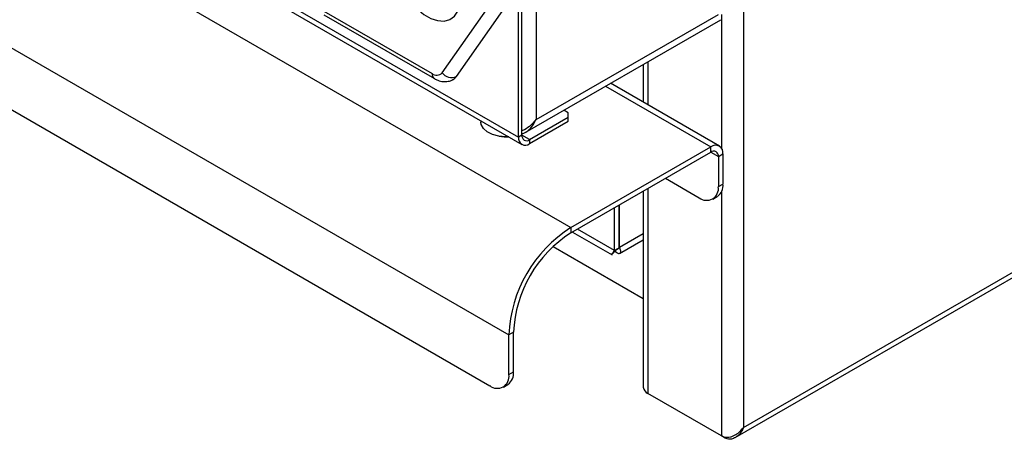
# Model space of a CAD drawing. Units: millimetres. Extents: x 5 to 415, y 5 to 292.
# Drawn here: x 337 to 356, y 173 to 181 of the extents above; entities that cross this region are included whole.
import ezdxf

# ---------------------------------------------------------------- set-up
doc = ezdxf.new("R2010")
doc.units = ezdxf.units.MM

msp = doc.modelspace()

# ---------------------------------------------------------------- linework, layer by layer
at = {"color": 7, "linetype": 'Continuous', "lineweight": 25}
for p, q in [((263.107, 225.846), (347.607, 177.066)), ((261.962, 223.862), (346.461, 175.081)), ((262.315, 222.515), (346.108, 174.142)), ((350.638, 173.182), (402.204, 202.951)), ((350.796, 173.371), (402.167, 203.027)), ((350.796, 193.311), (350.796, 173.371)), ((327.561, 189.65), (346.698, 178.603)), ((346.963, 188.828), (346.963, 179.062)), ((346.638, 178.735), (346.638, 187.163)), ((346.702, 178.772), (346.702, 187.2)), ((345.226, 179.926), (346.247, 181.378)), ((345.49, 179.855), (346.51, 181.308)), ((343.001, 181.088), (345.042, 179.91)), ((343.042, 180.997), (345.084, 179.818)), ((346.963, 179.062), (350.329, 181.005)), ((346.764, 178.822), (350.375, 180.907)), ((348.943, 180.08), (348.943, 179.382)), ((350.348, 178.571), (348.339, 179.731)), ((347.557, 179.184), (347.475, 179.232)), ((347.557, 179.103), (347.557, 179.184)), ((345.944, 179.038), (345.944, 179.014)), ((346.843, 178.691), (347.557, 179.103)), ((346.843, 178.617), (347.557, 179.029)), ((347.557, 179.029), (347.557, 179.103)), ((346.702, 178.772), (346.638, 178.735)), ((346.843, 178.691), (346.843, 178.617)), ((347.607, 177.066), (350.188, 178.555)), ((347.607, 176.968), (350.188, 178.457)), ((350.188, 178.457), (350.188, 178.555)), ((350.329, 178.376), (350.414, 178.425)), ((350.414, 178.425), (350.414, 177.87)), ((350.329, 178.376), (350.329, 177.821)), ((349.353, 177.976), (349.975, 177.616)), ((350.329, 177.821), (350.414, 177.87)), ((348.943, 177.739), (348.943, 174.116)), ((348.498, 176.689), (348.498, 177.482)), ((348.505, 176.694), (348.505, 177.486)), ((350.225, 177.592), (350.31, 177.641)), ((348.413, 176.64), (348.413, 177.433)), ((347.607, 177.066), (347.607, 176.968)), ((347.633, 176.983), (348.366, 176.559)), ((348.506, 176.586), (348.943, 176.838)), ((347.277, 176.716), (348.943, 175.754)), ((348.498, 176.689), (348.413, 176.64)), ((348.487, 176.704), (348.505, 176.694)), ((346.546, 175.13), (346.461, 175.081)), ((346.546, 174.396), (346.546, 175.13)), ((346.461, 174.347), (346.461, 175.081)), ((346.461, 174.347), (346.546, 174.396)), ((346.358, 174.118), (346.442, 174.167)), ((350.386, 173.214), (349.028, 173.997)), ((350.454, 173.174), (350.386, 173.214))]:
    msp.add_line(p, q, dxfattribs=at)
at = {"color": 8, "linetype": 'Continuous', "lineweight": 25}
for p, q in [((327.664, 189.689), (346.638, 178.735)), ((350.386, 181), (350.386, 178.535)), ((349.028, 180.129), (349.028, 179.333)), ((348.245, 179.677), (350.188, 178.555)), ((346.843, 178.691), (346.702, 178.772)), ((350.188, 178.457), (350.329, 178.376)), ((349.028, 177.788), (349.028, 173.997)), ((350.386, 177.726), (350.386, 173.214)), ((348.413, 176.64), (347.726, 177.037)), ((348.943, 176.947), (348.505, 176.694))]:
    msp.add_line(p, q, dxfattribs=at)
at = {"color": 7, "linetype": 'Continuous', "lineweight": 25, "flags": 128}
for points in [[(344.335, 182.037), (344.349, 181.881), (344.389, 181.715), (344.453, 181.549), (344.54, 181.388), (344.644, 181.24), (344.763, 181.111), (344.889, 181.006), (345.018, 180.932), (345.145, 180.89), (345.263, 180.882), (345.368, 180.91), (345.454, 180.971), (345.519, 181.063), (345.559, 181.182), (345.572, 181.323)], [(345.434, 179.803), (345.464, 179.826), (345.49, 179.855)], [(346.459, 178.741), (346.402, 178.74), (346.275, 178.753), (346.158, 178.785), (346.061, 178.834), (345.99, 178.896), (345.951, 178.967), (345.944, 179.014)]]:
    msp.add_lwpolyline(points, dxfattribs=at)
at = {"color": 8, "linetype": 'Continuous', "lineweight": 25}
msp.add_arc((345.137, 179.897), 0.0953, 172.5395, 236.1691, dxfattribs=at)
at = {"color": 7, "linetype": 'Continuous', "lineweight": 25}
for centre, radius, start, end in [((345.126, 180.012), 0.132, 230.7521, 319.4662), ((345.402, 180.054), 0.217, 216.0263, 293.9715), ((346.419, 179.54), 0.8, 260.2098, 272.886), ((346.788, 178.758), 0.0873, 170.7856, 309.2036), ((346.763, 178.715), 0.127, 170.786, 309.2033), ((350.276, 178.447), 0.14, 350.7863, 129.2027), ((350.243, 178.39), 0.0873, 350.7871, 129.2023), ((350.18, 177.838), 0.236, 303.5623, 7.7487), ((350.113, 177.786), 0.218, 230.7966, 9.213), ((348.93, 174.979), 2.471, 122.3869, 177.6131), ((348.832, 175.035), 2.288, 122.3868, 177.6131), ((346.312, 174.364), 0.236, 303.5623, 7.7487), ((346.246, 174.312), 0.218, 230.7966, 9.213), ((349.088, 174.13), 0.146, 185.6912, 245.6277)]:
    msp.add_arc(centre, radius, start, end, dxfattribs=at)
for points, knots in [([(345.084, 179.818), (345.105, 179.807), (345.156, 179.781), (345.243, 179.76), (345.338, 179.765), (345.404, 179.782), (345.431, 179.803), (345.433, 179.805)], [0, 0, 0, 0, 0.19209, 0.465424, 0.723087, 0.975332, 1, 1, 1, 1]), ([(346.963, 179.062), (346.924, 179.018), (346.852, 178.938), (346.755, 178.871), (346.705, 178.859), (346.702, 178.859)], [0, 0, 0, 0, 0.52505, 0.964131, 1, 1, 1, 1]), ([(346.702, 178.797), (346.713, 178.8), (346.743, 178.808), (346.801, 178.844), (346.889, 178.921), (346.935, 179.009), (346.963, 179.062)], [0, 0, 0, 0, 0.106184, 0.279554, 0.564389, 1, 1, 1, 1]), ([(348.366, 176.56), (348.366, 176.56), (348.36, 176.554), (348.369, 176.581), (348.398, 176.621), (348.413, 176.64)], [0, 0, 0, 0, 0.019377, 0.529147, 1, 1, 1, 1]), ([(348.382, 176.588), (348.384, 176.59), (348.386, 176.593), (348.405, 176.617), (348.431, 176.643), (348.454, 176.661), (348.473, 176.675), (348.486, 176.682), (348.494, 176.687)], [0, 0, 0, 0, 0.258015, 0.496131, 0.702322, 0.825326, 0.88714, 1, 1, 1, 1]), ([(348.505, 176.694), (348.512, 176.668), (348.528, 176.616), (348.509, 176.579), (348.468, 176.581), (348.431, 176.621), (348.413, 176.64)], [0, 0, 0, 0, 0.250002, 0.500003, 0.75, 1, 1, 1, 1]), ([(350.386, 173.214), (350.402, 173.207), (350.435, 173.193), (350.492, 173.188), (350.55, 173.194), (350.619, 173.217), (350.708, 173.271), (350.763, 173.334), (350.796, 173.371)], [0, 0, 0, 0, 0.132151, 0.258876, 0.381355, 0.500923, 0.706409, 1, 1, 1, 1]), ([(350.796, 173.371), (350.774, 173.331), (350.734, 173.256), (350.651, 173.184), (350.571, 173.151), (350.505, 173.152), (350.468, 173.168), (350.454, 173.174)], [0, 0, 0, 0, 0.280666, 0.511718, 0.702841, 0.894266, 1, 1, 1, 1])]:
    msp.add_open_spline(points, degree=3, knots=knots, dxfattribs=at)

doc.saveas('drawing.dxf')
